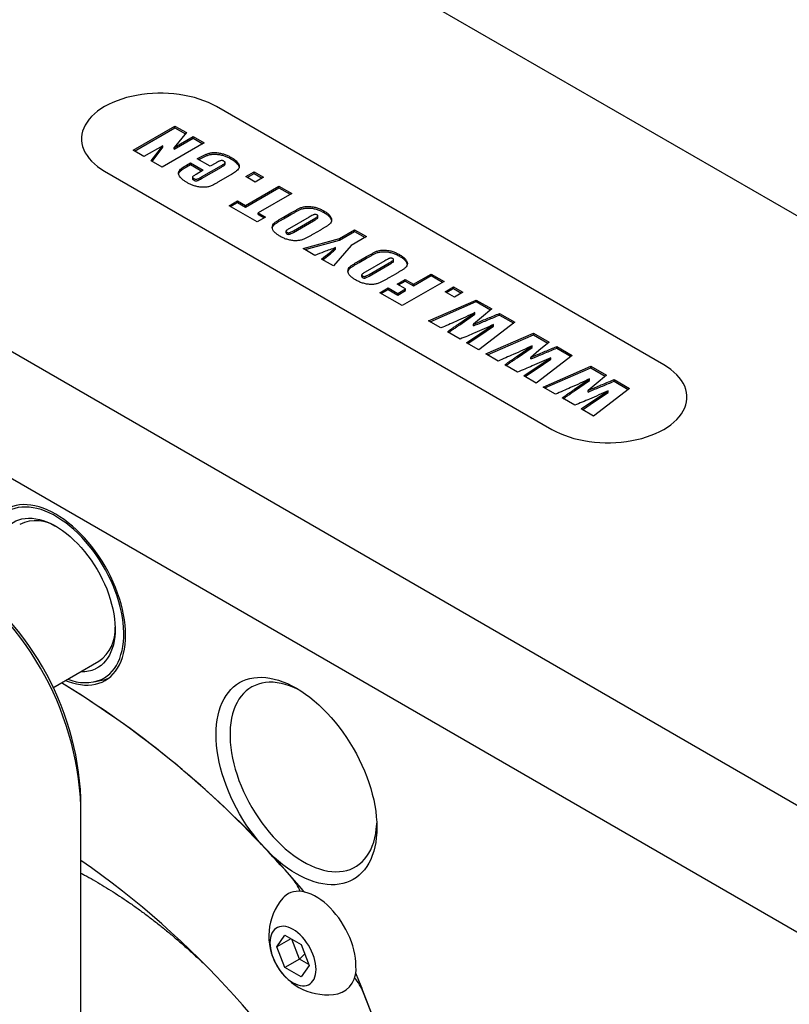
# Model space of a CAD drawing. Extents: x 0 to 1542, y -2 to 1786.
# Drawn here: x 144 to 183, y 151 to 201 of the extents above; entities that cross this region are included whole.
import ezdxf

# ---------------------------------------------------------------- set-up
doc = ezdxf.new("R2010")
doc.units = 0
doc.header["$LTSCALE"] = 2
doc.linetypes.add('SLD-实线', pattern=[0])
doc.layers.get('0').update_dxf_attribs({"linetype": 'CONTINUOUS'})

msp = doc.modelspace()

# ---------------------------------------------------------------- linework, layer by layer
at = {"color": 7, "linetype": 'SLD-实线'}
for p, q in [((136.894279, 218.317955), (213.92674, 173.848062)), ((111.084882, 203.418507), (188.117343, 158.948614)), ((186.467697, 153.461743), (105.66346, 200.109036)), ((176.824723, 183.836887), (154.197306, 196.899416)), ((149.977796, 194.687956), (152.099117, 195.912568)), ((150.048519, 194.647129), (152.099117, 195.830914)), ((152.099117, 195.912568), (152.673121, 195.581203)), ((152.099117, 195.830914), (152.099117, 195.912568)), ((152.099117, 195.830914), (152.628023, 195.525583)), ((152.673121, 195.581203), (152.058172, 194.822798)), ((152.058172, 194.822798), (153.022515, 195.379502)), ((152.058172, 194.741144), (153.022515, 195.297848)), ((153.022515, 195.379502), (153.571563, 195.062543)), ((153.022515, 195.297848), (153.022515, 195.379502)), ((153.022515, 195.297848), (153.500841, 195.021716)), ((151.482218, 194.922523), (150.526844, 194.370998)), ((150.901195, 194.15489), (151.482218, 194.922523)), ((150.944205, 194.13006), (151.482218, 194.840869)), ((153.571563, 195.062543), (151.450242, 193.837931)), ((151.482218, 194.840869), (151.482218, 194.922523)), ((152.058172, 194.741144), (152.058172, 194.822798)), ((150.526844, 194.370998), (149.977796, 194.687956)), ((153.22716, 194.252859), (153.312559, 194.302158)), ((153.876035, 193.878271), (153.22716, 194.252859)), ((154.915637, 194.2626), (154.915637, 194.344254)), ((151.450242, 193.837931), (150.901195, 194.15489)), ((152.680452, 193.937251), (152.877766, 194.051158)), ((152.680452, 193.855597), (152.877766, 193.969504)), ((152.877766, 194.051158), (153.526641, 193.676571)), ((152.877766, 193.969504), (152.877766, 194.051158)), ((152.877766, 193.969504), (153.455918, 193.635743)), ((153.297882, 194.212032), (153.312559, 194.220504)), ((153.440462, 193.338677), (154.445749, 193.919017)), ((153.440462, 193.257023), (154.445749, 193.837363)), ((154.161477, 194.043054), (153.876035, 193.878271)), ((154.634892, 193.989156), (154.634892, 194.07081)), ((148.540452, 193.633784), (171.167869, 180.571254)), ((152.985881, 193.326841), (152.985881, 193.245187)), ((153.046614, 193.180484), (153.046614, 193.262138)), ((153.526641, 193.676571), (153.163988, 193.467216)), ((154.89614, 193.429847), (154.273392, 193.070342)), ((155.677909, 193.356731), (156.102173, 193.601653)), ((156.152086, 193.082994), (155.677909, 193.356731)), ((155.748631, 193.315904), (156.102173, 193.519999)), ((156.102173, 193.601653), (156.576351, 193.327916)), ((156.102173, 193.519999), (156.102173, 193.601653)), ((156.102173, 193.519999), (156.505628, 193.287089)), ((156.576351, 193.327916), (156.152086, 193.082994)), ((155.657944, 191.898722), (157.355, 192.878412)), ((155.657944, 191.817068), (157.355, 192.796757)), ((157.355, 192.878412), (158.003874, 192.503824)), ((157.355, 192.796757), (157.355, 192.878412)), ((157.355, 192.796757), (157.933152, 192.462997)), ((158.003874, 192.503824), (156.306818, 191.524135)), ((154.834372, 191.884315), (155.258636, 192.129237)), ((156.256905, 191.063104), (154.834372, 191.884315)), ((154.905094, 191.843488), (155.258636, 192.047583)), ((155.258636, 192.129237), (155.657944, 191.898722)), ((155.258636, 192.047583), (155.258636, 192.129237)), ((155.258636, 192.047583), (155.657944, 191.817068)), ((155.657944, 191.817068), (155.657944, 191.898722)), ((156.681169, 191.308026), (156.256905, 191.063104)), ((156.306818, 191.524135), (156.681169, 191.308026)), ((156.306818, 191.44248), (156.306818, 191.524135)), ((156.306818, 191.44248), (156.610447, 191.267199)), ((157.589281, 191.307846), (157.954273, 191.518552)), ((157.589281, 191.226192), (157.954273, 191.436898)), ((158.88898, 191.308972), (157.894611, 190.734935)), ((159.327842, 191.286599), (159.327842, 191.368253)), ((159.631052, 191.540449), (159.631052, 191.622103)), ((158.094264, 190.619677), (159.104621, 191.202944)), ((158.094264, 190.538023), (159.104621, 191.12129)), ((157.713975, 190.592897), (157.713975, 190.511243)), ((157.756179, 190.46171), (157.756179, 190.543364)), ((159.451675, 190.65412), (159.086684, 190.443414)), ((160.41555, 190.2251), (161.183359, 190.668347)), ((160.41555, 190.143446), (161.183359, 190.586693)), ((161.78232, 190.322574), (161.014511, 189.879327)), ((161.183359, 190.668347), (161.78232, 190.322574)), ((161.183359, 190.586693), (161.183359, 190.668347)), ((161.183359, 190.586693), (161.711598, 190.281747)), ((158.587861, 189.717471), (160.41555, 190.2251)), ((158.68336, 189.662341), (160.41555, 190.143446)), ((161.014511, 189.879327), (160.110221, 188.838632)), ((160.224086, 189.683541), (160.224086, 189.765195)), ((160.41555, 190.143446), (160.41555, 190.2251)), ((159.180583, 189.3753), (158.587861, 189.717471)), ((161.41764, 189.097782), (161.782632, 189.308487)), ((163.459411, 189.330385), (163.459411, 189.412039)), ((160.110221, 188.838632), (159.517499, 189.180803)), ((161.41764, 189.016128), (161.782632, 189.226833)), ((162.717339, 189.098907), (161.72297, 188.52487)), ((161.922624, 188.409613), (162.932981, 188.992879)), ((161.922624, 188.327959), (162.932981, 188.911225)), ((163.156202, 189.076534), (163.156202, 189.158188)), ((161.542334, 188.382832), (161.542334, 188.301178)), ((161.584538, 188.251645), (161.584538, 188.333299)), ((163.280035, 188.444055), (162.915043, 188.23335)), ((164.16319, 187.910808), (165.061632, 188.429468)), ((164.16319, 187.829154), (165.061632, 188.347813)), ((165.061632, 188.429468), (165.710506, 188.05488)), ((165.061632, 188.347813), (165.061632, 188.429468)), ((165.061632, 188.347813), (165.639784, 188.014053)), ((163.339619, 187.925215), (163.738926, 188.155731)), ((163.763883, 187.680293), (163.339619, 187.925215)), ((163.410341, 187.884388), (163.738926, 188.074077)), ((165.710506, 188.05488), (163.589186, 186.830268)), ((163.738926, 188.155731), (164.16319, 187.910808)), ((163.738926, 188.074077), (163.738926, 188.155731)), ((163.738926, 188.074077), (164.16319, 187.829154)), ((164.16319, 187.829154), (164.16319, 187.910808)), ((165.765411, 187.53334), (166.189675, 187.778262)), ((166.189675, 187.778262), (166.663853, 187.504525)), ((166.189675, 187.696608), (166.189675, 187.778262)), ((162.466134, 187.478592), (162.890398, 187.723515)), ((163.589186, 186.830268), (162.466134, 187.478592)), ((162.536856, 187.437765), (162.890398, 187.641861)), ((162.890398, 187.723515), (163.364576, 187.449778)), ((162.890398, 187.641861), (162.890398, 187.723515)), ((162.890398, 187.641861), (163.364576, 187.368124)), ((163.364576, 187.449778), (163.763883, 187.680293)), ((163.364576, 187.368124), (163.763883, 187.598639)), ((163.364576, 187.368124), (163.364576, 187.449778)), ((163.763883, 187.598639), (163.763883, 187.680293)), ((166.239589, 187.259603), (165.765411, 187.53334)), ((165.836133, 187.492513), (166.189675, 187.696608)), ((166.189675, 187.696608), (166.593131, 187.463698)), ((166.663853, 187.504525), (166.239589, 187.259603)), ((164.921874, 186.060924), (167.337216, 187.115801)), ((165.002399, 186.014438), (167.337216, 187.034147)), ((167.337216, 187.115801), (168.122572, 186.662424)), ((167.337216, 187.034147), (167.337216, 187.115801)), ((167.337216, 187.034147), (168.064671, 186.614196)), ((166.507015, 185.948142), (167.263516, 186.476256)), ((166.507015, 185.866488), (167.263516, 186.394602)), ((167.263516, 186.394602), (167.263516, 186.476256)), ((168.512131, 186.437537), (169.293198, 185.986636)), ((168.512131, 186.355883), (168.512131, 186.437537)), ((168.512131, 186.355883), (169.23233, 185.940121)), ((165.545792, 185.700743), (164.921874, 186.060924)), ((167.192545, 185.806158), (167.192545, 185.887812)), ((169.293198, 185.986636), (167.467459, 184.591389)), ((167.521662, 185.407422), (168.211871, 185.871154)), ((167.521662, 185.325768), (168.211871, 185.7895)), ((168.211871, 185.7895), (168.211871, 185.871154)), ((166.519884, 185.138412), (165.878808, 185.508497)), ((166.843541, 184.951569), (167.521662, 185.407422)), ((166.90889, 184.913844), (167.521662, 185.325768)), ((167.821844, 184.386807), (170.237186, 185.441684)), ((167.902369, 184.340321), (170.237186, 185.36003)), ((170.237186, 185.441684), (171.022542, 184.988307)), ((170.237186, 185.36003), (170.237186, 185.441684)), ((170.237186, 185.36003), (170.96464, 184.940079)), ((167.467459, 184.591389), (166.843541, 184.951569)), ((169.406985, 184.274025), (170.163485, 184.802139)), ((170.163485, 184.720485), (170.163485, 184.802139)), ((168.445762, 184.026627), (167.821844, 184.386807)), ((169.406985, 184.192371), (170.163485, 184.720485)), ((172.193168, 184.31252), (170.367428, 182.917272)), ((171.412101, 184.76342), (172.193168, 184.31252)), ((171.412101, 184.681766), (171.412101, 184.76342)), ((171.412101, 184.681766), (172.1323, 184.266004)), ((169.419853, 183.464296), (168.778778, 183.834381)), ((170.092515, 184.132041), (170.092515, 184.213695)), ((170.421631, 183.733305), (171.11184, 184.197037)), ((170.421631, 183.651651), (171.11184, 184.115383)), ((171.11184, 184.115383), (171.11184, 184.197037)), ((169.743511, 183.277452), (170.421631, 183.733305)), ((169.808859, 183.239727), (170.421631, 183.651651)), ((170.721814, 182.71269), (173.137155, 183.767567)), ((170.802338, 182.666204), (173.137155, 183.685913)), ((173.137155, 183.767567), (173.922512, 183.31419)), ((173.137155, 183.685913), (173.137155, 183.767567)), ((173.137155, 183.685913), (173.86461, 183.265962)), ((170.367428, 182.917272), (169.743511, 183.277452)), ((172.306955, 182.599908), (173.063455, 183.128022)), ((172.306955, 182.518254), (173.063455, 183.046368)), ((173.063455, 183.046368), (173.063455, 183.128022)), ((174.31207, 183.089303), (175.093137, 182.638403)), ((174.31207, 183.007649), (174.31207, 183.089303)), ((174.31207, 183.007649), (175.03227, 182.591887)), ((171.345731, 182.35251), (170.721814, 182.71269)), ((172.992484, 182.457924), (172.992484, 182.539578)), ((175.093137, 182.638403), (173.267398, 181.243155)), ((173.321601, 182.059188), (174.01181, 182.52292)), ((173.321601, 181.977534), (174.01181, 182.441266)), ((174.01181, 182.441266), (174.01181, 182.52292)), ((172.319823, 181.790179), (171.678748, 182.160264)), ((172.64348, 181.603335), (173.321601, 182.059188)), ((172.708829, 181.56561), (173.321601, 181.977534)), ((173.267398, 181.243155), (172.64348, 181.603335)), ((145.924226, 167.501665), (148.242193, 168.839799)), ((147.993265, 167.797912), (148.399893, 167.880759)), ((147.341399, 161.509741), (147.341399, 161.917945)), ((147.341399, 147.17161), (147.341399, 161.509741)), ((158.617355, 157.204282), (158.647054, 157.169644)), ((157.252219, 154.402048), (157.660468, 154.982912)), ((157.660468, 154.982912), (158.476964, 154.511558)), ((157.959441, 154.810318), (157.252219, 154.402048)), ((157.660468, 153.34983), (157.252219, 154.402048)), ((158.395859, 153.774362), (158.003871, 154.784669)), ((158.476964, 154.511558), (158.885213, 153.459341)), ((158.660359, 154.038877), (158.395859, 153.774362)), ((158.395859, 153.774362), (157.660468, 153.34983)), ((158.868952, 153.501252), (158.395859, 153.774362)), ((158.885213, 153.459341), (158.476964, 152.878477)), ((158.476964, 152.878477), (157.660468, 153.34983)), ((162.949787, 148.689901), (161.543174, 152.315299)), ((163.461668, 147.37058), (161.635332, 152.077772))]:
    msp.add_line(p, q, dxfattribs=at)
at = {"color": 7, "linetype": 'SLD-实线', "flags": 128}
for points in [[(154.197306, 196.899416), (153.997694, 197.007037), (153.785825, 197.106543), (153.562687, 197.197471), (153.32932, 197.279396), (153.086813, 197.351936), (152.836296, 197.414753), (152.578937, 197.467555), (152.315937, 197.510095), (152.048521, 197.542175), (151.777936, 197.563645), (151.505444, 197.574405), (151.232315, 197.574405), (150.959823, 197.563645), (150.689238, 197.542175), (150.421822, 197.510095), (150.158821, 197.467555), (149.901462, 197.414753), (149.650945, 197.351936), (149.408438, 197.279396), (149.175072, 197.197471), (148.951934, 197.106543), (148.740064, 197.007037), (148.540452, 196.899416), (148.354027, 196.784183), (148.181659, 196.661873), (148.024151, 196.533058), (147.882237, 196.398339), (147.75658, 196.258342), (147.647765, 196.113722), (147.5563, 195.965152), (147.482611, 195.813325), (147.427041, 195.658949), (147.38985, 195.502744), (147.371211, 195.345437), (147.371211, 195.187763), (147.38985, 195.030457), (147.427041, 194.874252), (147.482611, 194.719875), (147.5563, 194.568049), (147.647765, 194.419479), (147.75658, 194.274858), (147.882237, 194.134862), (148.024151, 194.000142), (148.181659, 193.871327), (148.354027, 193.749018), (148.540452, 193.633784)], [(154.197306, 196.899416), (153.997694, 197.007037), (153.785825, 197.106543), (153.562687, 197.197471), (153.32932, 197.279396), (153.086813, 197.351936), (152.836296, 197.414753), (152.578937, 197.467555), (152.315937, 197.510095), (152.048521, 197.542175), (151.777936, 197.563645), (151.505444, 197.574405), (151.232315, 197.574405), (150.959823, 197.563645), (150.689238, 197.542175), (150.421822, 197.510095), (150.158821, 197.467555), (149.901462, 197.414753), (149.650945, 197.351936), (149.408438, 197.279396), (149.175072, 197.197471), (148.951934, 197.106543), (148.740064, 197.007037), (148.540452, 196.899416), (148.354027, 196.784183), (148.181659, 196.661873), (148.024151, 196.533058), (147.882237, 196.398339), (147.75658, 196.258342), (147.647765, 196.113722), (147.5563, 195.965152), (147.482611, 195.813325), (147.427041, 195.658949), (147.38985, 195.502744), (147.371211, 195.345437), (147.371211, 195.187763), (147.38985, 195.030457), (147.427041, 194.874252), (147.482611, 194.719875), (147.5563, 194.568049), (147.647765, 194.419479), (147.75658, 194.274858), (147.882237, 194.134862), (148.024151, 194.000142), (148.181659, 193.871327), (148.354027, 193.749018), (148.540452, 193.633784)], [(168.122572, 186.662424), (167.601773, 186.228635), (167.192545, 185.887812)], [(171.022542, 184.988307), (170.501743, 184.554518), (170.092515, 184.213695)], [(171.167869, 180.571254), (171.367481, 180.463633), (171.579351, 180.364127), (171.802489, 180.2732), (172.035855, 180.191275), (172.278362, 180.118735), (172.528879, 180.055917), (172.786238, 180.003115), (173.049239, 179.960575), (173.316655, 179.928496), (173.58724, 179.907026), (173.859732, 179.896266), (174.132861, 179.896266), (174.405353, 179.907026), (174.675938, 179.928496), (174.943354, 179.960575), (175.206354, 180.003115), (175.463713, 180.055917), (175.71423, 180.118735), (175.956737, 180.191275), (176.190104, 180.2732), (176.413242, 180.364127), (176.625111, 180.463633), (176.824723, 180.571254), (177.011148, 180.686488), (177.183517, 180.808797), (177.341025, 180.937612), (177.482938, 181.072332), (177.608595, 181.212328), (177.71741, 181.356949), (177.808875, 181.505519), (177.882565, 181.657346), (177.938134, 181.811722), (177.975325, 181.967927), (177.993964, 182.125233), (177.993964, 182.282907), (177.975325, 182.440214), (177.938134, 182.596419), (177.882565, 182.750795), (177.808875, 182.902622), (177.71741, 183.051192), (177.608595, 183.195813), (177.482938, 183.335809), (177.341025, 183.470529), (177.183517, 183.599343), (177.011148, 183.721653), (176.824723, 183.836887)], [(171.167869, 180.571254), (171.367481, 180.463633), (171.579351, 180.364127), (171.802489, 180.2732), (172.035855, 180.191275), (172.278362, 180.118735), (172.528879, 180.055917), (172.786238, 180.003115), (173.049239, 179.960575), (173.316655, 179.928496), (173.58724, 179.907026), (173.859732, 179.896266), (174.132861, 179.896266), (174.405353, 179.907026), (174.675938, 179.928496), (174.943354, 179.960575), (175.206354, 180.003115), (175.463713, 180.055917), (175.71423, 180.118735), (175.956737, 180.191275), (176.190104, 180.2732), (176.413242, 180.364127), (176.625111, 180.463633), (176.824723, 180.571254), (177.011148, 180.686488), (177.183517, 180.808797), (177.341025, 180.937612), (177.482938, 181.072332), (177.608595, 181.212328), (177.71741, 181.356949), (177.808875, 181.505519), (177.882565, 181.657346), (177.938134, 181.811722), (177.975325, 181.967927), (177.993964, 182.125233), (177.993964, 182.282907), (177.975325, 182.440214), (177.938134, 182.596419), (177.882565, 182.750795), (177.808875, 182.902622), (177.71741, 183.051192), (177.608595, 183.195813), (177.482938, 183.335809), (177.341025, 183.470529), (177.183517, 183.599343), (177.011148, 183.721653), (176.824723, 183.836887)], [(173.922512, 183.31419), (173.401713, 182.880401), (172.992484, 182.539578)], [(149.601112, 170.160923), (149.594662, 170.411154), (149.575334, 170.66792), (149.5432, 170.930283), (149.498376, 171.197286), (149.441026, 171.467955), (149.37136, 171.741303), (149.289631, 172.016331), (149.196138, 172.292037), (149.091222, 172.567413), (148.975266, 172.841457), (148.848692, 173.113166), (148.711963, 173.381551), (148.565578, 173.645632), (148.410071, 173.904444), (148.246009, 174.157045), (148.073991, 174.402511), (147.894644, 174.639948), (147.708623, 174.868489), (147.516607, 175.087299), (147.319296, 175.295582), (147.11741, 175.492576), (146.911687, 175.677563), (146.702876, 175.849868), (146.49174, 176.008862), (146.279049, 176.153965), (146.065578, 176.284647), (145.852108, 176.400432), (145.639417, 176.500897), (145.428281, 176.585676), (145.21947, 176.654459), (145.013746, 176.706996), (144.811861, 176.743094), (144.61455, 176.762621), (144.422534, 176.765507), (144.236513, 176.751742), (144.057166, 176.721374), (143.885148, 176.674516), (143.721086, 176.611338), (143.565578, 176.53207), (143.419193, 176.437002), (143.282464, 176.326481), (143.155891, 176.20091), (143.039935, 176.060747), (142.935019, 175.906504), (142.841526, 175.738743), (142.759797, 175.558077), (142.69013, 175.365165), (142.632781, 175.16071), (142.587957, 174.945459), (142.565619, 174.800137)], [(148.376988, 167.924311), (148.528075, 168.005285), (148.670001, 168.101872), (148.802239, 168.213711), (148.924296, 168.340387), (149.035719, 168.481428), (149.136092, 168.636309), (149.225043, 168.804455), (149.30224, 168.98524), (149.367397, 169.177991), (149.420271, 169.381991), (149.460665, 169.596482), (149.488429, 169.820665), (149.50346, 170.053707), (149.505702, 170.29474), (149.495147, 170.542869), (149.471833, 170.797169), (149.435847, 171.056695), (149.387324, 171.320481), (149.326444, 171.587547), (149.253434, 171.856898), (149.168564, 172.127532), (149.072151, 172.398444), (148.964553, 172.668624), (148.846171, 172.937069), (148.717445, 173.202778), (148.578854, 173.464765), (148.430913, 173.722054), (148.274173, 173.973687), (148.109217, 174.21873), (147.936659, 174.456271), (147.75714, 174.685425), (147.571328, 174.90534), (147.379915, 175.115198), (147.183612, 175.314219), (146.98315, 175.501662), (146.779275, 175.67683), (146.572745, 175.839071), (146.364328, 175.987782), (146.154799, 176.122409), (145.944939, 176.242452), (145.735528, 176.347464), (145.527344, 176.437054), (145.321163, 176.510889), (145.117751, 176.568695), (144.917864, 176.610256), (144.722248, 176.635418), (144.531629, 176.644088), (144.346716, 176.636232), (144.168197, 176.61188), (143.996737, 176.571123), (143.832973, 176.514112), (143.677514, 176.44106), (143.53094, 176.352238), (143.393794, 176.247976), (143.266587, 176.128664), (143.149793, 175.994743), (143.043846, 175.846713), (142.94914, 175.685124), (142.866027, 175.510578), (142.794817, 175.323723), (142.735774, 175.125255), (142.689118, 174.915912), (142.68015, 174.866254)], [(143.347612, 175.251572), (143.348549, 175.253321), (143.438352, 175.403508), (143.539406, 175.539984), (143.651278, 175.662167), (143.773487, 175.769533), (143.905512, 175.861622), (144.046787, 175.938039), (144.196706, 175.998458), (144.354628, 176.04262), (144.519877, 176.070335), (144.691745, 176.081485), (144.869495, 176.076022), (145.052368, 176.05397), (145.239579, 176.015423), (145.430327, 175.960547), (145.623795, 175.889575), (145.819156, 175.802812), (146.015571, 175.70063), (146.212201, 175.583465), (146.408202, 175.451821), (146.602737, 175.30626), (146.794971, 175.147406), (146.984082, 174.975939), (147.16926, 174.792594), (147.349712, 174.598154), (147.524665, 174.393454), (147.693369, 174.17937), (147.855104, 173.956818), (148.009175, 173.726751), (148.154924, 173.490154), (148.291725, 173.248042), (148.418994, 173.00145), (148.536186, 172.751434), (148.642797, 172.499065), (148.738373, 172.245424), (148.822503, 171.991597), (148.894828, 171.73867), (148.955038, 171.487728), (149.002874, 171.239843), (149.038132, 170.996079), (149.060662, 170.757478), (149.070366, 170.525063), (149.067203, 170.299828), (149.051187, 170.082738), (149.022386, 169.874723), (148.980923, 169.676674), (148.926977, 169.489438), (148.860777, 169.313818), (148.782608, 169.150565), (148.692804, 169.000379), (148.591751, 168.863902), (148.479879, 168.741719), (148.357669, 168.634353), (148.225645, 168.542265), (148.08437, 168.465847), (148.08437, 168.465847)], [(146.565294, 167.871746), (146.702876, 167.81821), (146.911687, 167.749427), (147.11741, 167.696891), (147.319296, 167.660793), (147.516607, 167.641265), (147.708623, 167.638379), (147.894644, 167.652144), (148.073991, 167.682512), (148.246009, 167.72937), (148.410071, 167.792548), (148.565578, 167.871816), (148.711963, 167.966884), (148.848692, 168.077405), (148.975266, 168.202976), (149.091222, 168.343139), (149.196138, 168.497382), (149.289631, 168.665143), (149.37136, 168.845809), (149.441026, 169.038722), (149.498376, 169.243176), (149.5432, 169.458427), (149.575334, 169.683689), (149.594662, 169.918139), (149.601112, 170.160923)], [(156.686552, 159.344144), (156.478378, 159.571888), (156.275755, 159.809738), (156.079321, 160.056944), (155.889692, 160.31273), (155.707466, 160.57629), (155.533216, 160.846795), (155.367491, 161.123394), (155.210811, 161.405217), (155.06367, 161.691377), (154.926531, 161.980973), (154.799825, 162.273095), (154.683951, 162.566823), (154.579274, 162.861234), (154.486122, 163.1554), (154.404789, 163.448397), (154.335531, 163.739302), (154.278566, 164.0272), (154.234073, 164.311186), (154.202192, 164.590365), (154.183023, 164.86386), (154.176627, 165.130809), (154.183023, 165.390373), (154.202192, 165.641736), (154.234073, 165.884106), (154.278566, 166.116721), (154.335531, 166.338848), (154.404789, 166.54979), (154.486122, 166.748882), (154.579274, 166.935497), (154.683951, 167.10905), (154.799825, 167.268993), (154.926531, 167.414824), (155.06367, 167.546083), (155.210811, 167.662357), (155.367491, 167.763282), (155.533216, 167.848538), (155.707466, 167.917859), (155.889692, 167.971025), (156.079321, 168.00787), (156.275755, 168.028278), (156.478378, 168.032184), (156.686552, 168.019576), (156.899621, 167.990494), (157.116915, 167.945029), (157.337751, 167.883324), (157.561433, 167.805574), (157.787258, 167.712023), (158.014516, 167.602966), (158.242491, 167.478745), (158.470465, 167.339752), (158.697723, 167.186423), (158.923548, 167.019242), (159.14723, 166.838734), (159.368066, 166.645467), (159.58536, 166.440049), (159.798429, 166.223127), (160.006603, 165.995383), (160.209226, 165.757534), (160.405661, 165.510327), (160.595289, 165.254542), (160.777515, 164.990982), (160.951765, 164.720476), (161.117491, 164.443877), (161.27417, 164.162055), (161.421311, 163.875895), (161.55845, 163.586298), (161.685156, 163.294176), (161.80103, 163.000448), (161.905707, 162.706037), (161.998859, 162.411871), (162.080192, 162.118874), (162.14945, 161.827969), (162.206415, 161.540071), (162.250908, 161.256086), (162.282789, 160.976906), (162.301958, 160.703412), (162.308355, 160.436462), (162.301958, 160.176898), (162.282789, 159.925535), (162.250908, 159.683165), (162.206415, 159.450551), (162.14945, 159.228423), (162.080192, 159.017481), (161.998859, 158.81839), (161.905707, 158.631774), (161.80103, 158.458221), (161.685156, 158.298278), (161.55845, 158.152448), (161.421311, 158.021189), (161.27417, 157.904914), (161.117491, 157.80399), (160.951765, 157.718733), (160.777515, 157.649412), (160.595289, 157.596246), (160.405661, 157.559401), (160.209226, 157.538994), (160.006603, 157.535088), (159.798429, 157.547696), (159.58536, 157.576778), (159.368066, 157.622243), (159.14723, 157.683947), (158.923548, 157.761697), (158.697723, 157.855248), (158.470465, 157.964305), (158.242491, 158.088526), (158.014516, 158.227519), (157.787258, 158.380848), (157.561433, 158.548029), (157.337751, 158.728537), (157.116915, 158.921804), (156.899621, 159.127222), (156.686552, 159.344144)], [(158.42392, 167.369332), (158.323799, 167.420198), (158.106988, 167.519541), (157.891863, 167.603262), (157.679166, 167.671072), (157.469629, 167.722738), (157.263975, 167.758082), (157.062913, 167.776981), (156.867136, 167.77937), (156.677319, 167.765242), (156.494117, 167.734645), (156.31816, 167.687684), (156.150055, 167.624522), (155.990382, 167.545375), (155.839692, 167.450518), (155.698503, 167.340276), (155.567303, 167.21503), (155.446543, 167.075212), (155.336641, 166.921304), (155.237974, 166.753835), (155.150883, 166.573384), (155.075668, 166.380573), (155.012589, 166.176066), (154.961863, 165.960568), (154.923664, 165.734822), (154.898125, 165.499606), (154.885333, 165.255732), (154.885333, 165.004039), (154.898125, 164.745395), (154.923664, 164.480693), (154.961863, 164.210844), (155.012589, 163.936779), (155.075668, 163.659442), (155.150883, 163.379789), (155.237974, 163.098786), (155.336641, 162.817399), (155.446543, 162.5366), (155.567303, 162.257355), (155.698503, 161.980629), (155.839692, 161.707374), (155.990382, 161.438533), (156.150055, 161.175032), (156.31816, 160.91778), (156.494117, 160.667664), (156.677319, 160.425545), (156.867136, 160.192259), (157.062913, 159.96861), (157.263975, 159.755368), (157.469629, 159.553268), (157.679166, 159.363008), (157.891863, 159.185244), (158.106988, 159.020587), (158.323799, 158.869605), (158.541548, 158.73282), (158.759485, 158.610703), (158.976859, 158.503674), (159.19292, 158.412102), (159.406923, 158.336304), (159.618131, 158.27654), (159.825816, 158.233016), (160.029262, 158.205883), (160.227766, 158.195234), (160.420646, 158.201106), (160.607237, 158.223478), (160.786894, 158.262274), (160.958999, 158.31736), (161.122958, 158.388545), (161.278207, 158.475584), (161.424209, 158.578178), (161.560463, 158.695973), (161.686497, 158.828562), (161.801878, 158.975488), (161.906208, 159.136246), (161.999126, 159.310281), (162.080314, 159.496992), (162.149491, 159.695737), (162.206418, 159.90583), (162.2509, 160.126547), (162.282782, 160.357127), (162.301956, 160.596776), (162.304334, 160.647529)], [(161.250696, 153.440849), (161.244162, 153.631879), (161.224599, 153.829215), (161.192137, 154.031576), (161.146984, 154.237652), (161.089435, 154.446105), (161.019861, 154.655584), (160.938715, 154.86473), (160.846523, 155.072186), (160.743882, 155.276607), (160.631458, 155.476668), (160.50998, 155.671071), (160.380237, 155.858555), (160.243069, 156.037904), (160.099367, 156.207955), (159.950061, 156.367605), (159.796121, 156.515819), (159.638545, 156.651636), (159.478354, 156.774175), (159.316588, 156.88264), (159.154296, 156.97633), (158.99253, 157.054635), (158.83234, 157.117048), (158.674763, 157.163165), (158.520823, 157.192687), (158.371518, 157.205421), (158.227815, 157.201285), (158.090647, 157.180307), (157.960904, 157.142621), (157.839426, 157.088474), (157.727003, 157.018215), (157.624362, 156.9323), (157.552825, 156.856305)], [(159.235442, 153.257158), (159.229051, 153.401678), (159.209946, 153.551994), (159.178339, 153.706459), (159.134573, 153.863381), (159.07913, 154.021041), (159.012617, 154.17771), (158.935762, 154.331673), (158.849408, 154.481244), (158.7545, 154.624782), (158.652079, 154.760715), (158.543266, 154.887555), (158.429254, 155.003911), (158.311292, 155.108509), (158.190672, 155.200202), (158.068716, 155.277987), (157.94676, 155.34101), (157.82614, 155.388581), (157.708178, 155.42018), (157.594166, 155.435459), (157.485353, 155.434252), (157.382932, 155.416572), (157.288024, 155.382612), (157.201669, 155.332744), (157.124815, 155.267515), (157.058301, 155.18764), (157.002859, 155.093994), (156.959093, 154.987602), (156.927486, 154.86963), (156.908381, 154.741372), (156.90199, 154.604231), (156.908381, 154.459711), (156.927486, 154.309395), (156.959093, 154.154929), (157.002859, 153.998007), (157.058301, 153.840348), (157.124815, 153.683678), (157.201669, 153.529715), (157.288024, 153.380145), (157.382932, 153.236607), (157.485353, 153.100673), (157.594166, 152.973833), (157.708178, 152.857477), (157.82614, 152.75288), (157.94676, 152.661186), (158.068716, 152.583402), (158.190672, 152.520379), (158.311292, 152.472807), (158.429254, 152.441209), (158.543266, 152.425929), (158.652079, 152.427136), (158.7545, 152.444817), (158.849408, 152.478777), (158.935762, 152.528644), (159.012617, 152.593873), (159.07913, 152.673748), (159.134573, 152.767395), (159.178339, 152.873787), (159.209946, 152.991758), (159.229051, 153.120017), (159.235442, 153.257158)], [(161.22415, 153.079697), (161.380006, 152.719715), (161.543174, 152.315299)]]:
    msp.add_lwpolyline(points, dxfattribs=at)
at = {"color": 7, "linetype": 'SLD-实线'}
for centre, radius, start, end in [((145.067379, 174.007982), 1.943895, 55.9505888, 115.1085246), ((131.989238, 160.811132), 15.368048, 2.6054785, 57.3945217), ((132.756846, 161.254267), 14.599646, 2.6054785, 57.3945217), ((147.126912, 170.436018), 1.947246, 304.9420475, 3.9880861), ((147.417481, 169.93592), 1.614266, 267.5077913, 294.4011065), ((147.544835, 169.98843), 2.225549, 247.1280649, 291.9569136), ((148.050938, 169.605617), 1.759803, 281.4371031, 292.9062265), ((120.841347, 125.726895), 49.158622, 40.9169401, 58.7391051), ((121.527878, 126.664677), 48.000832, 42.9070049, 58.8587167), ((113.16311, 118.131831), 59.939509, 40.6823412, 43.43767156), ((121.737533, 121.897448), 44.884735, 2.7206398, 55.2193678), ((156.079835, 156.241506), 2.544421, 22.1767754, 41.3962164), ((159.809163, 154.935433), 2.963243, 139.5914776, 280.4031458), ((159.985237, 153.24938), 1.279862, 286.2903442, 8.6038478), ((159.270457, 151.160207), 2.536644, 21.2061196, 41.4656722)]:
    msp.add_arc(centre, radius, start, end, dxfattribs=at)
for points, knots in [([(153.312559, 194.302158), (153.354145, 194.325775), (153.437316, 194.373009), (153.568077, 194.440297), (153.705741, 194.502446), (153.855715, 194.55614), (154.029738, 194.578035), (154.215603, 194.570935), (154.406629, 194.543826), (154.594463, 194.493398), (154.765516, 194.42601), (154.865594, 194.371508), (154.915637, 194.344254)], [0, 0, 0, 0, 0.09343174, 0.186863267, 0.280268994, 0.373568466, 0.466656191, 0.559932388, 0.669914571, 0.779888165, 0.88993294, 1, 1, 1, 1]), ([(153.312559, 194.220504), (153.354145, 194.244121), (153.437316, 194.291355), (153.568077, 194.358643), (153.705741, 194.420792), (153.855715, 194.474486), (154.029738, 194.496381), (154.215603, 194.489281), (154.406629, 194.462172), (154.594463, 194.411744), (154.765516, 194.344356), (154.865594, 194.289854), (154.915637, 194.2626)], [0, 0, 0, 0, 0.09343174, 0.186863267, 0.280268994, 0.373568466, 0.466656191, 0.559932388, 0.669914571, 0.779888165, 0.88993294, 1, 1, 1, 1]), ([(154.915637, 194.344254), (154.95594, 194.320154), (155.036537, 194.271959), (155.143699, 194.192637), (155.237783, 194.107951), (155.309486, 194.016036), (155.352754, 193.918328), (155.355693, 193.818558), (155.304206, 193.725293), (155.218123, 193.64435), (155.118934, 193.568892), (155.010976, 193.497488), (154.934418, 193.452394), (154.89614, 193.429847)], [0, 0, 0, 0, 0.093409312, 0.1867979176, 0.2801656489, 0.3735074615, 0.4667941975, 0.5599637708, 0.6477786601, 0.7357882499, 0.8238525355, 0.9119282347, 1, 1, 1, 1]), ([(154.915637, 194.2626), (154.955956, 194.2385), (155.036585, 194.190305), (155.14351, 194.110981), (155.238489, 194.026307), (155.306852, 193.934345), (155.347449, 193.863282), (155.346243, 193.823611), (155.346055, 193.817426)], [0, 0, 0, 0, 0.192984156, 0.385925532, 0.578823782, 0.771668484, 0.964399397, 1, 1, 1, 1]), ([(152.713208, 193.051208), (152.666859, 193.079228), (152.574178, 193.135257), (152.453677, 193.228612), (152.355126, 193.33039), (152.290758, 193.44086), (152.265988, 193.548843), (152.297411, 193.648242), (152.373192, 193.729173), (152.466761, 193.802697), (152.569591, 193.872156), (152.643497, 193.915552), (152.680452, 193.937251)], [0, 0, 0, 0, 0.112102551, 0.224164628, 0.336197376, 0.448209786, 0.560025116, 0.647800835, 0.735749562, 0.823817935, 0.911905347, 1, 1, 1, 1]), ([(152.285498, 193.504738), (152.290281, 193.52508), (152.302192, 193.575732), (152.374276, 193.647419), (152.466472, 193.72107), (152.569663, 193.790495), (152.643522, 193.833896), (152.680452, 193.855597)], [0, 0, 0, 0, 0.143529363, 0.357401257, 0.571564101, 0.785773247, 1, 1, 1, 1]), ([(154.574043, 194.138051), (154.558366, 194.146291), (154.527078, 194.162737), (154.463445, 194.174648), (154.400752, 194.162731), (154.332188, 194.134353), (154.25201, 194.094375), (154.191658, 194.060163), (154.161477, 194.043054)], [0, 0, 0, 0, 0.125092018, 0.249661077, 0.37388661, 0.499022667, 0.749467906, 1, 1, 1, 1]), ([(154.445749, 193.919017), (154.472868, 193.934945), (154.527086, 193.96679), (154.588025, 194.009851), (154.631746, 194.047161), (154.638487, 194.082099), (154.613063, 194.11332), (154.587056, 194.129803), (154.574043, 194.138051)], [0, 0, 0, 0, 0.250455264, 0.5007275, 0.625717941, 0.749856125, 0.874826091, 1, 1, 1, 1]), ([(154.445749, 193.837363), (154.473023, 193.853289), (154.527549, 193.88513), (154.58656, 193.928217), (154.630546, 193.962557), (154.631127, 193.981634), (154.631362, 193.989359)], [0, 0, 0, 0, 0.35236795, 0.704478396, 0.880328665, 1, 1, 1, 1]), ([(153.163988, 193.467216), (153.138562, 193.452165), (153.087723, 193.422073), (153.028794, 193.382265), (152.98815, 193.346882), (152.98324, 193.313809), (153.009377, 193.285103), (153.034194, 193.269798), (153.046614, 193.262138)], [0, 0, 0, 0, 0.2505426954, 0.5009460861, 0.6260256964, 0.7497782831, 0.874768666, 1, 1, 1, 1]), ([(152.989905, 193.245016), (152.988931, 193.240973), (152.985417, 193.226396), (153.010429, 193.203429), (153.034544, 193.188137), (153.046614, 193.180484)], [0, 0, 0, 0, 0.16083921, 0.58001557, 1, 1, 1, 1]), ([(153.046614, 193.262138), (153.061421, 193.254294), (153.091038, 193.238606), (153.146707, 193.222542), (153.209938, 193.226489), (153.276895, 193.25301), (153.354331, 193.289771), (153.411745, 193.322371), (153.440462, 193.338677)], [0, 0, 0, 0, 0.125176637, 0.25036572, 0.374219517, 0.499195234, 0.7495141, 1, 1, 1, 1]), ([(153.046614, 193.180484), (153.061421, 193.17264), (153.091038, 193.156952), (153.146707, 193.140888), (153.209938, 193.144835), (153.276895, 193.171356), (153.354331, 193.208116), (153.411745, 193.240717), (153.440462, 193.257023)], [0, 0, 0, 0, 0.125176637, 0.25036572, 0.374219517, 0.499195234, 0.7495141, 1, 1, 1, 1]), ([(154.273392, 193.070342), (154.22471, 193.042762), (154.127352, 192.987605), (153.976434, 192.908477), (153.806768, 192.839736), (153.603384, 192.814153), (153.398733, 192.817842), (153.204122, 192.852438), (153.024012, 192.904343), (152.859167, 192.971441), (152.761863, 193.024618), (152.713208, 193.051208)], [0, 0, 0, 0, 0.112136651, 0.224257895, 0.336027055, 0.447836992, 0.55971035, 0.66972033, 0.779784898, 0.889886176, 1, 1, 1, 1]), ([(157.954273, 191.518552), (157.998319, 191.543728), (158.086411, 191.59408), (158.22039, 191.66863), (158.358435, 191.740217), (158.505555, 191.807178), (158.683279, 191.84366), (158.880825, 191.854406), (159.087878, 191.831996), (159.288437, 191.779613), (159.471518, 191.709039), (159.577867, 191.651086), (159.631052, 191.622103)], [0, 0, 0, 0, 0.093431478, 0.186861301, 0.280288589, 0.373587845, 0.466758264, 0.560015538, 0.669893856, 0.779871958, 0.889914107, 1, 1, 1, 1]), ([(157.954273, 191.436898), (157.998319, 191.462074), (158.086411, 191.512426), (158.22039, 191.586976), (158.358435, 191.658563), (158.505555, 191.725524), (158.683279, 191.762006), (158.880825, 191.772752), (159.087878, 191.750342), (159.288437, 191.697959), (159.471518, 191.627385), (159.577867, 191.569432), (159.631052, 191.540449)], [0, 0, 0, 0, 0.093431478, 0.186861301, 0.280288589, 0.373587845, 0.466758264, 0.560015538, 0.669893856, 0.779871958, 0.889914107, 1, 1, 1, 1]), ([(157.409905, 190.339863), (157.358891, 190.371175), (157.256877, 190.433793), (157.133962, 190.541894), (157.041717, 190.659952), (157.005772, 190.788591), (157.03346, 190.908702), (157.112699, 191.010636), (157.22676, 191.088111), (157.344288, 191.162999), (157.465742, 191.236048), (157.548101, 191.283914), (157.589281, 191.307846)], [0, 0, 0, 0, 0.112078672, 0.22412987, 0.336099989, 0.447948522, 0.559783722, 0.647656458, 0.73570638, 0.823801934, 0.911900533, 1, 1, 1, 1]), ([(159.283218, 191.419502), (159.267643, 191.42746), (159.23661, 191.443315), (159.170423, 191.446528), (159.116547, 191.427858), (159.020323, 191.384195), (158.947355, 191.342405), (158.88898, 191.308972)], [0, 0, 0, 0, 0.124828223, 0.248717818, 0.37359147, 0.498865076, 1, 1, 1, 1]), ([(159.104621, 191.202944), (159.160163, 191.235105), (159.22959, 191.275305), (159.301768, 191.328115), (159.333469, 191.358033), (159.322959, 191.394261), (159.296505, 191.411063), (159.283218, 191.419502)], [0, 0, 0, 0, 0.501230116, 0.626524271, 0.751013426, 0.874937117, 1, 1, 1, 1]), ([(159.104621, 191.12129), (159.161083, 191.153468), (159.231659, 191.193689), (159.300048, 191.246429), (159.33036, 191.26918), (159.325319, 191.283339), (159.324265, 191.286301)], [0, 0, 0, 0, 0.6393727402, 0.7991988648, 0.9579981255, 1, 1, 1, 1]), ([(159.631052, 191.622103), (159.681966, 191.590749), (159.783783, 191.528047), (159.90799, 191.420384), (159.99888, 191.301947), (160.035295, 191.173396), (160.007413, 191.053252), (159.928501, 190.951261), (159.814866, 190.873536), (159.696449, 190.799112), (159.57528, 190.725896), (159.492877, 190.678045), (159.451675, 190.65412)], [0, 0, 0, 0, 0.112074625, 0.224128294, 0.336099379, 0.44794291, 0.559780918, 0.647674282, 0.735708723, 0.823803476, 0.91190103, 1, 1, 1, 1]), ([(159.631052, 191.540449), (159.682083, 191.509104), (159.784137, 191.446418), (159.906577, 191.33863), (159.994358, 191.232531), (160.008166, 191.159809), (160.013838, 191.129936)], [0, 0, 0, 0, 0.270604508, 0.541158418, 0.811512929, 1, 1, 1, 1]), ([(157.027113, 190.750337), (157.031113, 190.778683), (157.039873, 190.840776), (157.113867, 190.928907), (157.226446, 191.006477), (157.344371, 191.081339), (157.465721, 191.154396), (157.548094, 191.20226), (157.589281, 191.226192)], [0, 0, 0, 0, 0.143593414, 0.314543, 0.485837285, 0.657220346, 0.828609327, 1, 1, 1, 1]), ([(159.086684, 190.443414), (159.042645, 190.418224), (158.954569, 190.367845), (158.820383, 190.293405), (158.683043, 190.221324), (158.535561, 190.154592), (158.357869, 190.117952), (158.160143, 190.107661), (157.953168, 190.130035), (157.752135, 190.181966), (157.569424, 190.252933), (157.463079, 190.310885), (157.409905, 190.339863)], [0, 0, 0, 0, 0.093426323, 0.186851246, 0.280274607, 0.373568659, 0.466770242, 0.560033982, 0.669904942, 0.779897581, 0.889944863, 1, 1, 1, 1]), ([(157.894611, 190.734935), (157.870794, 190.72094), (157.823168, 190.692953), (157.766879, 190.655958), (157.728143, 190.623921), (157.708552, 190.595645), (157.72219, 190.565421), (157.744829, 190.550729), (157.756179, 190.543364)], [0, 0, 0, 0, 0.25050456, 0.500944437, 0.626142032, 0.75058491, 0.874961595, 1, 1, 1, 1]), ([(157.714996, 190.51138), (157.717114, 190.502271), (157.721547, 190.483208), (157.744299, 190.469085), (157.756179, 190.46171)], [0, 0, 0, 0, 0.4778299673, 1, 1, 1, 1]), ([(157.756179, 190.543364), (157.7692, 190.536824), (157.795236, 190.523747), (157.847071, 190.515804), (157.898645, 190.523175), (157.954886, 190.546234), (158.021025, 190.577782), (158.069848, 190.605711), (158.094264, 190.619677)], [0, 0, 0, 0, 0.124842209, 0.249612959, 0.373769442, 0.499003493, 0.749454388, 1, 1, 1, 1]), ([(157.756179, 190.46171), (157.7692, 190.45517), (157.795236, 190.442093), (157.847071, 190.43415), (157.898645, 190.441521), (157.954886, 190.464579), (158.021025, 190.496128), (158.069848, 190.524056), (158.094264, 190.538023)], [0, 0, 0, 0, 0.124842209, 0.249612959, 0.373769442, 0.499003493, 0.749454388, 1, 1, 1, 1]), ([(160.224086, 189.765195), (160.026421, 189.69498), (159.673435, 189.56959), (159.331182, 189.434669), (159.180583, 189.3753)], [0, 0, 0, 0, 0.559979711, 1, 1, 1, 1]), ([(159.517499, 189.180803), (159.652461, 189.288656), (159.840444, 189.438878), (160.07657, 189.633514), (160.174915, 189.721303), (160.224086, 189.765195)], [0, 0, 0, 0, 0.560009424, 0.78001154, 1, 1, 1, 1]), ([(159.576568, 189.146703), (159.691722, 189.238754), (159.859885, 189.37318), (160.076561, 189.551864), (160.174912, 189.63965), (160.224086, 189.683541)], [0, 0, 0, 0, 0.520656528, 0.760335703, 1, 1, 1, 1]), ([(161.782632, 189.308487), (161.826678, 189.333663), (161.91477, 189.384015), (162.048749, 189.458565), (162.186794, 189.530152), (162.333915, 189.597113), (162.511639, 189.633595), (162.709185, 189.644341), (162.916237, 189.621931), (163.116796, 189.569548), (163.299877, 189.498975), (163.406226, 189.441021), (163.459411, 189.412039)], [0, 0, 0, 0, 0.093431478, 0.186861301, 0.280288589, 0.373587845, 0.466758264, 0.560015538, 0.669893856, 0.779871958, 0.889914107, 1, 1, 1, 1]), ([(161.782632, 189.226833), (161.826678, 189.252009), (161.91477, 189.302361), (162.048749, 189.376911), (162.186794, 189.448498), (162.333915, 189.515459), (162.511639, 189.551941), (162.709185, 189.562687), (162.916237, 189.540277), (163.116796, 189.487894), (163.299877, 189.41732), (163.406226, 189.359367), (163.459411, 189.330385)], [0, 0, 0, 0, 0.093431478, 0.186861301, 0.280288589, 0.373587845, 0.466758264, 0.560015538, 0.669893856, 0.779871958, 0.889914107, 1, 1, 1, 1]), ([(163.459411, 189.412039), (163.510325, 189.380685), (163.612143, 189.317982), (163.73635, 189.210319), (163.82724, 189.091882), (163.863655, 188.963331), (163.835772, 188.843187), (163.75686, 188.741196), (163.643226, 188.663472), (163.524808, 188.589047), (163.40364, 188.515832), (163.321237, 188.467981), (163.280035, 188.444055)], [0, 0, 0, 0, 0.112074625, 0.224128294, 0.336099379, 0.44794291, 0.559780918, 0.647674282, 0.735708723, 0.823803476, 0.91190103, 1, 1, 1, 1]), ([(163.459411, 189.330385), (163.510443, 189.299039), (163.612496, 189.236353), (163.734936, 189.128565), (163.822717, 189.022466), (163.836525, 188.949745), (163.842197, 188.919871)], [0, 0, 0, 0, 0.270604508, 0.541158418, 0.811512929, 1, 1, 1, 1]), ([(161.238264, 188.129798), (161.187251, 188.16111), (161.085237, 188.223728), (160.962321, 188.331829), (160.870077, 188.449887), (160.834131, 188.578526), (160.861819, 188.698637), (160.941058, 188.800571), (161.055119, 188.878046), (161.172647, 188.952934), (161.294101, 189.025984), (161.376461, 189.073849), (161.41764, 189.097782)], [0, 0, 0, 0, 0.112078672, 0.22412987, 0.336099989, 0.447948522, 0.559783722, 0.647656458, 0.73570638, 0.823801934, 0.911900533, 1, 1, 1, 1]), ([(160.855473, 188.540272), (160.859472, 188.568619), (160.868232, 188.630712), (160.942227, 188.718843), (161.054806, 188.796412), (161.172731, 188.871275), (161.294081, 188.944331), (161.376454, 188.992195), (161.41764, 189.016128)], [0, 0, 0, 0, 0.143593414, 0.314543, 0.485837285, 0.657220346, 0.828609327, 1, 1, 1, 1]), ([(163.111577, 189.209437), (163.096002, 189.217395), (163.064969, 189.233251), (162.998782, 189.236463), (162.944907, 189.217793), (162.848682, 189.17413), (162.775714, 189.13234), (162.717339, 189.098907)], [0, 0, 0, 0, 0.124828223, 0.248717818, 0.37359147, 0.498865076, 1, 1, 1, 1]), ([(162.932981, 188.992879), (162.988523, 189.02504), (163.057949, 189.06524), (163.130128, 189.118051), (163.161828, 189.147968), (163.151318, 189.184196), (163.124864, 189.200998), (163.111577, 189.209437)], [0, 0, 0, 0, 0.501230116, 0.626524271, 0.751013426, 0.874937117, 1, 1, 1, 1]), ([(162.932981, 188.911225), (162.989443, 188.943403), (163.060019, 188.983625), (163.128407, 189.036364), (163.158719, 189.059116), (163.153678, 189.073275), (163.152624, 189.076236)], [0, 0, 0, 0, 0.63937274, 0.799198865, 0.957998126, 1, 1, 1, 1]), ([(161.72297, 188.52487), (161.699154, 188.510875), (161.651527, 188.482889), (161.595238, 188.445893), (161.556502, 188.413856), (161.536912, 188.38558), (161.550549, 188.355356), (161.573189, 188.340665), (161.584538, 188.333299)], [0, 0, 0, 0, 0.25050456, 0.500944437, 0.626142032, 0.75058491, 0.874961595, 1, 1, 1, 1]), ([(161.543355, 188.301315), (161.545473, 188.292206), (161.549906, 188.273143), (161.572658, 188.25902), (161.584538, 188.251645)], [0, 0, 0, 0, 0.477829967, 1, 1, 1, 1]), ([(161.584538, 188.333299), (161.59756, 188.326759), (161.623595, 188.313682), (161.675431, 188.305739), (161.727004, 188.313111), (161.783245, 188.336169), (161.849384, 188.367717), (161.898207, 188.395646), (161.922624, 188.409613)], [0, 0, 0, 0, 0.124842209, 0.249612959, 0.373769442, 0.499003493, 0.749454388, 1, 1, 1, 1]), ([(161.584538, 188.251645), (161.59756, 188.245105), (161.623595, 188.232028), (161.675431, 188.224085), (161.727004, 188.231457), (161.783245, 188.254515), (161.849384, 188.286063), (161.898207, 188.313992), (161.922624, 188.327959)], [0, 0, 0, 0, 0.1248422089, 0.249612959, 0.3737694422, 0.4990034934, 0.7494543875, 1, 1, 1, 1]), ([(162.915043, 188.23335), (162.871005, 188.20816), (162.782928, 188.15778), (162.648742, 188.08334), (162.511402, 188.01126), (162.36392, 187.944527), (162.186228, 187.907887), (161.988503, 187.897596), (161.781527, 187.919971), (161.580495, 187.971902), (161.397783, 188.042868), (161.291438, 188.10082), (161.238264, 188.129798)], [0, 0, 0, 0, 0.093426323, 0.186851246, 0.280274607, 0.373568659, 0.466770242, 0.560033982, 0.669904942, 0.779897581, 0.889944863, 1, 1, 1, 1]), ([(167.263516, 186.476256), (166.948749, 186.327141), (166.386662, 186.060864), (165.802726, 185.810781), (165.545792, 185.700743)], [0, 0, 0, 0, 0.559997532, 1, 1, 1, 1]), ([(167.192545, 185.887812), (167.342115, 185.9501), (167.588466, 186.052693), (167.931666, 186.195534), (168.22182, 186.316599), (168.415361, 186.397224), (168.512131, 186.437537)], [0, 0, 0, 0, 0.339999385, 0.559999462, 0.779999571, 1, 1, 1, 1]), ([(167.192545, 185.806158), (167.342115, 185.868446), (167.588466, 185.971039), (167.931666, 186.11388), (168.22182, 186.234944), (168.415361, 186.31557), (168.512131, 186.355883)], [0, 0, 0, 0, 0.339999385, 0.559999462, 0.779999571, 1, 1, 1, 1]), ([(165.878808, 185.508497), (165.949954, 185.558347), (166.067135, 185.640453), (166.230022, 185.754973), (166.368615, 185.851512), (166.460882, 185.915932), (166.507015, 185.948142)], [0, 0, 0, 0, 0.339995456, 0.559996025, 0.779997975, 1, 1, 1, 1]), ([(165.942678, 185.471626), (165.992522, 185.506554), (166.088399, 185.573739), (166.23002, 185.67332), (166.368615, 185.769857), (166.460882, 185.834278), (166.507015, 185.866488)], [0, 0, 0, 0, 0.265205216, 0.510135757, 0.755067837, 1, 1, 1, 1]), ([(168.211871, 185.871154), (167.901453, 185.730202), (167.347114, 185.478494), (166.772657, 185.24233), (166.519884, 185.138412)], [0, 0, 0, 0, 0.559979116, 1, 1, 1, 1]), ([(170.163485, 184.802139), (169.848718, 184.653025), (169.286632, 184.386747), (168.702695, 184.136664), (168.445762, 184.026627)], [0, 0, 0, 0, 0.559997532, 1, 1, 1, 1]), ([(170.092515, 184.213695), (170.242085, 184.275983), (170.488435, 184.378576), (170.831636, 184.521418), (171.12179, 184.642482), (171.31533, 184.723107), (171.412101, 184.76342)], [0, 0, 0, 0, 0.3399993848, 0.559999462, 0.7799995706, 1, 1, 1, 1]), ([(170.092515, 184.132041), (170.242085, 184.194329), (170.488435, 184.296922), (170.831636, 184.439764), (171.12179, 184.560828), (171.31533, 184.641453), (171.412101, 184.681766)], [0, 0, 0, 0, 0.3399993848, 0.559999462, 0.7799995706, 1, 1, 1, 1]), ([(168.778778, 183.834381), (168.849923, 183.88423), (168.967105, 183.966336), (169.129992, 184.080856), (169.268584, 184.177395), (169.360851, 184.241815), (169.406985, 184.274025)], [0, 0, 0, 0, 0.339995456, 0.559996025, 0.779997975, 1, 1, 1, 1]), ([(168.842648, 183.797509), (168.892492, 183.832437), (168.988369, 183.899622), (169.129989, 183.999203), (169.268585, 184.095741), (169.360852, 184.160161), (169.406985, 184.192371)], [0, 0, 0, 0, 0.265205216, 0.510135757, 0.755067837, 1, 1, 1, 1]), ([(171.11184, 184.197037), (170.801422, 184.056085), (170.247084, 183.804377), (169.672627, 183.568213), (169.419853, 183.464296)], [0, 0, 0, 0, 0.559979116, 1, 1, 1, 1]), ([(173.063455, 183.128022), (172.748688, 182.978908), (172.186602, 182.71263), (171.602665, 182.462547), (171.345731, 182.35251)], [0, 0, 0, 0, 0.559997532, 1, 1, 1, 1]), ([(172.992484, 182.539578), (173.142054, 182.601867), (173.388405, 182.704459), (173.731606, 182.847301), (174.021759, 182.968365), (174.2153, 183.04899), (174.31207, 183.089303)], [0, 0, 0, 0, 0.339999385, 0.559999462, 0.779999571, 1, 1, 1, 1]), ([(172.992484, 182.457924), (173.142054, 182.520212), (173.388405, 182.622805), (173.731606, 182.765647), (174.021759, 182.886711), (174.2153, 182.967336), (174.31207, 183.007649)], [0, 0, 0, 0, 0.339999385, 0.559999462, 0.779999571, 1, 1, 1, 1]), ([(171.678748, 182.160264), (171.749893, 182.210113), (171.867074, 182.29222), (172.029961, 182.406739), (172.168554, 182.503278), (172.260821, 182.567698), (172.306955, 182.599908)], [0, 0, 0, 0, 0.339995456, 0.559996025, 0.779997975, 1, 1, 1, 1]), ([(171.742617, 182.123392), (171.792461, 182.15832), (171.888339, 182.225505), (172.029959, 182.325086), (172.168554, 182.421624), (172.260821, 182.486044), (172.306955, 182.518254)], [0, 0, 0, 0, 0.2652052155, 0.5101357573, 0.7550678372, 1, 1, 1, 1]), ([(174.01181, 182.52292), (173.701392, 182.381969), (173.147053, 182.13026), (172.572596, 181.894096), (172.319823, 181.790179)], [0, 0, 0, 0, 0.559979116, 1, 1, 1, 1]), ([(147.341399, 158.126326), (147.401964, 158.09451), (147.609904, 157.985273), (147.966284, 157.784571), (148.410131, 157.524688), (148.854399, 157.250917), (149.298704, 156.964453), (149.742766, 156.665179), (150.186278, 156.353344), (150.628936, 156.029113), (151.070437, 155.692686), (151.510477, 155.344263), (151.948758, 154.984065), (152.384966, 154.612285), (152.818841, 154.229269), (153.249935, 153.834823), (153.642588, 153.464688), (153.889866, 153.221402), (153.995743, 153.117234)], [0, 0, 0, 0, 0.027072646, 0.092949939, 0.158833241, 0.224725462, 0.290628967, 0.356545646, 0.422476969, 0.488424042, 0.554387656, 0.620368327, 0.686366333, 0.752381754, 0.818414493, 0.884464307, 0.95053083, 1, 1, 1, 1])]:
    msp.add_open_spline(points, degree=3, knots=knots, dxfattribs=at)

doc.saveas('drawing.dxf')
